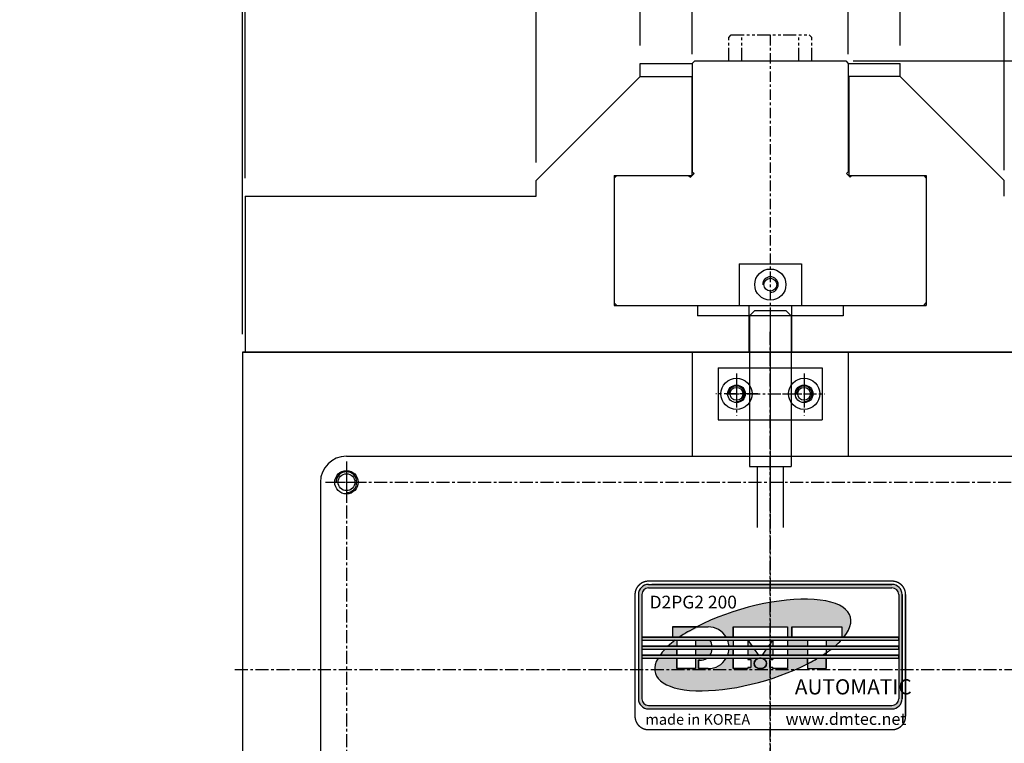
# Model space of a CAD drawing. Extents: x 0 to 1680, y 0 to 1188.
# Drawn here: x 842 to 1031, y 426 to 565 of the extents above; entities that cross this region are included whole.
import ezdxf

# ---------------------------------------------------------------- set-up
doc = ezdxf.new("R2010")
doc.units = 0
doc.header["$LTSCALE"] = 2
doc.header["$MEASUREMENT"] = 0
for name, pattern in [('CENTER', [2, 1.25, -0.25, 0.25, -0.25]), ('CENTER2', [1.75, 1, -0.25, 0.25, -0.25]), ('PHANTOM', [2.5, 1.25, -0.25, 0.25, -0.25, 0.25, -0.25])]:
    doc.linetypes.add(name, pattern=pattern)
doc.layers.get('0').update_dxf_attribs({"linetype": 'CONTINUOUS'})
doc.layers.get('Defpoints').update_dxf_attribs({"linetype": 'CONTINUOUS'})
for name, color, linetype in [('6', 6, 'PHANTOM'), ('cl', 1, 'CENTER'), ('DIM', 4, 'CONTINUOUS'), ('hs_dim', 2, 'CONTINUOUS'), ('rd', 1, 'CONTINUOUS')]:
    doc.layers.add(name, color=color, linetype=linetype)
doc.styles.add('DIM', font='ROMANS.shx')
doc.styles.get("Standard").update_dxf_attribs({"font": 'romans.shx', "bigfont": 'whgtxt.shx'})
doc.dimstyles.get("Standard").update_dxf_attribs({"dimtxt": 2.5, "dimasz": 1, "dimexe": 1, "dimexo": 1, "dimgap": 0.6, "dimtad": 1, "dimdec": 4, "dimdsep": 46, "dimtxsty": 'Standard', "dimcen": 1, "dimclrd": 3, "dimclre": 3, "dimclrt": 2, "dimadec": 0, "dimazin": 2, "dimtfac": 1, "dimtdec": 4, "dimtmove": 0, "dimatfit": 1, "dimfxl": 0, "dimtolj": 1, "dimtzin": 0, "dimarcsym": 0})

# ---------------------------------------------------------------- blocks, each defined once
blk = doc.blocks.new('vbvbcx')
at = {"color": 3, "linetype": 'Continuous'}
for p, q in [((-5.650723411177751, 10.18638518401713), (-4.650723411177751, 11.18638518401713)), ((-5.650723411177751, 10.18638518401531), (-5.650723411163199, -18.81361481598469)), ((2.349276588822249, 10.18638518401531), (-5.650723411177751, 10.18638518401531)), ((-4.650723411177751, 11.18638518401531), (1.349276588822249, 11.18638518401531)), ((1.349276588822249, 11.18638518401531), (2.349276588822249, 10.18638518401531)), ((2.349276588822249, 10.18638518401531), (2.349276588822249, -18.81361481598469)), ((-5.650723411163199, -18.81361481598469), (2.349276588822249, -18.81361481598469)), ((-4.150723411177751, -18.81361481598469), (-4.150723411177751, -30.5281999095605)), ((0.8492765888222493, -18.81361481598469), (0.8492765888222493, -30.5281999095605))]:
    blk.add_line(p, q, dxfattribs=at)
at = {"color": 1, "linetype": 'CENTER'}
blk.add_line((-1.650723411163199, 11.18638518401349), (-1.650723411177751, -30.5281999095605), dxfattribs=at)
blk = doc.blocks.new('R75')
at = {"color": 1, "linetype": 'CENTER'}
blk.add_line((1.339167828060454, 9.902267935285636), (1.339167828060454, -3.005889434309211), dxfattribs=at)
at = {"color": 5, "linetype": 'Continuous'}
for p, q in [((-8.660832171910442, 8.160231958414442), (-8.660832171910442, -1.839768041592833)), ((-8.660832171910442, 8.160231958414442), (11.33916782811866, 8.160231958412623)), ((11.33916782810411, 8.160231958414442), (11.33916782810411, -1.839768041591014)), ((-8.660832171910442, -1.839768041592833), (11.33916782810411, -1.839768041592833))]:
    blk.add_line(p, q, dxfattribs=at)
for centre, radius in [((-5.160832171983202, 3.160231958407167), 3), ((7.83916782810411, 3.160231958407167), 3), ((-5.160832171983202, 3.160231958407167), 1.7), ((7.83916782810411, 3.160231958407167), 1.7)]:
    blk.add_circle(centre, radius, dxfattribs=at)
at = {"layer": 'cl'}
for p, q in [((-5.160832171983202, 7.04963377106651), (-5.160832171983202, -1.019002135688424)), ((7.83916782810411, 7.04963377106651), (7.83916782810411, -1.019002135688424)), ((-1.026423379866173, 3.160231958407167), (-9.100807439681375, 3.160231958407167)), ((3.704759035987081, 3.160231958407167), (11.77914309580228, 3.160231958407167))]:
    blk.add_line(p, q, dxfattribs=at)
blk = doc.blocks.new('4767')
for p, q in [((-69.16705375815218, 5), (69.83294624185498, 5)), ((74.83294624186954, -72.00000000000182), (74.83294624185498, 0)), ((-74.16705375815218, -1.818989403545856e-12), (-74.16705375812307, -72.00000000000546)), ((-69.16705375812307, -77.00000000000546), (69.83294624186954, -77.00000000000364))]:
    blk.add_line(p, q)
at = {"color": 1, "linetype": 'CENTER'}
for p, q in [((-69.16705375815218, 3.557570147375372), (-69.16705375812307, -75.50286328563743)), ((69.83294624185498, 2.292521505278273), (69.83294624186954, -76.16423501838653)), ((-71.838272600231, 0), (72.36666789759317, 0)), ((-71.97010241492535, -72.00000000000546), (71.74327975848416, -72.00000000000364))]:
    blk.add_line(p, q, dxfattribs=at)
for centre in [(-69.16705375815218, 0), (69.83294624185498, 0), (-69.16705375812307, -72.00000000000546), (69.83294624186954, -72.00000000000364)]:
    blk.add_circle(centre, 2.25)
for centre, start, end in [((-69.16705375815218, 0), 90, 180), ((69.83294624185498, 0), 0, 90), ((-69.16705375812307, -72.00000000000546), 180, 270), ((69.83294624186954, -72.00000000000364), 270, 0)]:
    blk.add_arc(centre, 5, start, end)
blk = doc.blocks.new('*D20')
at = {"color": 3, "lineweight": -2}
for p, q in [((885.1069326616853, 534.3098300751574), (885.1069326616853, 681.8202855524223)), ((1101.106532319376, 534.3098300750519), (1101.106532319376, 681.8202855524223)), ((893.8569326616853, 679.0202855524224), (1092.356532319376, 679.0202855524224))]:
    blk.add_line(p, q, dxfattribs=at)
at = {"color": 3}
for points in [[(893.8569326616853, 680.4786188857557), (893.8569326616853, 677.561952219089), (885.1069326616853, 679.0202855524224)], [(1092.356532319376, 680.4786188857557), (1092.356532319376, 677.561952219089), (1101.106532319376, 679.0202855524224)]]:
    blk.add_solid(points, dxfattribs=at)
at = {"layer": 'Defpoints', "color": 0}
for p in [(1101.106532319376, 679.0202855524224), (885.1069326616853, 530.8098300751574), (1101.106532319376, 530.8098300750519)]:
    blk.add_point(p, dxfattribs=at)
at = {"color": 2, "insert": (993.1067324905307, 686.8952855524224), "char_height": 8.75, "attachment_point": 5, "style": 'DIM'}
blk.add_mtext('\\A1;216', dxfattribs=at)
blk = doc.blocks.new('*D22')
at = {"color": 3, "lineweight": -2}
for p, q in [((941.1065323193907, 537.3098300751537), (941.1065323193907, 656.6135935033317)), ((1031.106532319391, 535.8098300751556), (1031.106532319391, 656.6135935033317)), ((949.8565323193907, 653.8135935033317), (1022.356532319391, 653.8135935033317))]:
    blk.add_line(p, q, dxfattribs=at)
at = {"color": 3}
for points in [[(949.8565323193907, 655.2719268366651), (949.8565323193907, 652.3552601699984), (941.1065323193907, 653.8135935033317)], [(1022.356532319391, 655.2719268366651), (1022.356532319391, 652.3552601699984), (1031.106532319391, 653.8135935033317)]]:
    blk.add_solid(points, dxfattribs=at)
at = {"layer": 'Defpoints', "color": 0}
for p in [(1031.106532319391, 653.8135935033317), (941.1065323193907, 533.8098300751537), (1031.106532319391, 532.3098300751556)]:
    blk.add_point(p, dxfattribs=at)
at = {"color": 2, "insert": (986.1065323193907, 661.6885935033317), "char_height": 8.75, "attachment_point": 5, "style": 'DIM'}
blk.add_mtext('\\A1;90', dxfattribs=at)
blk = doc.blocks.new('*D23')
at = {"color": 3, "lineweight": -2}
for p, q in [((971.1065323193179, 558.1277300124514), (971.1065323193179, 600.0173765675411)), ((1001.106532319289, 558.1277300124714), (1001.106532319289, 600.0173765675411)), ((979.8565323193179, 597.2173765675411), (992.3565323192888, 597.2173765675411))]:
    blk.add_line(p, q, dxfattribs=at)
at = {"color": 3}
for points in [[(979.8565323193179, 598.6757099008745), (979.8565323193179, 595.7590432342078), (971.1065323193179, 597.2173765675411)], [(992.3565323192888, 598.6757099008745), (992.3565323192888, 595.7590432342078), (1001.106532319289, 597.2173765675411)]]:
    blk.add_solid(points, dxfattribs=at)
at = {"layer": 'Defpoints', "color": 0}
for p in [(1001.106532319289, 597.2173765675411), (971.1065323193179, 554.6277300124514), (1001.106532319289, 554.6277300124714)]:
    blk.add_point(p, dxfattribs=at)
at = {"color": 2, "insert": (986.1065323193034, 605.0923765675411), "char_height": 8.75, "attachment_point": 5, "style": 'DIM'}
blk.add_mtext('\\A1;30', dxfattribs=at)
blk = doc.blocks.new('*D24')
at = {"color": 3, "lineweight": -2}
for p, q in [((961.1065323193761, 559.8098300751537), (961.1065323193761, 629.980072327364)), ((1011.106532319405, 559.8098300751537), (1011.106532319405, 629.980072327364)), ((969.8565323193761, 627.1800723273641), (1002.356532319405, 627.1800723273641))]:
    blk.add_line(p, q, dxfattribs=at)
at = {"color": 3}
for points in [[(969.8565323193761, 628.6384056606975), (969.8565323193761, 625.7217389940307), (961.1065323193761, 627.1800723273641)], [(1002.356532319405, 628.6384056606975), (1002.356532319405, 625.7217389940307), (1011.106532319405, 627.1800723273641)]]:
    blk.add_solid(points, dxfattribs=at)
at = {"layer": 'Defpoints', "color": 0}
for p in [(1011.106532319405, 627.1800723273641), (961.1065323193761, 556.3098300751537), (1011.106532319405, 556.3098300751537)]:
    blk.add_point(p, dxfattribs=at)
at = {"color": 2, "insert": (986.1065323193907, 635.0550723273641), "char_height": 8.75, "attachment_point": 5, "style": 'DIM'}
blk.add_mtext('\\A1;50', dxfattribs=at)
blk = doc.blocks.new('*D26')
at = {"color": 3, "lineweight": -2}
for p, q in [((1002.065817044742, 556.8098300751574), (1193.906532319362, 556.8098300751574)), ((1191.106532319362, 548.0598300751574), (1191.106532319362, 331.5598300751537)), ((1000.056317431474, 322.8098300751537), (1193.906532319362, 322.8098300751537))]:
    blk.add_line(p, q, dxfattribs=at)
at = {"color": 3}
for points in [[(1189.648198986029, 548.0598300751574), (1192.564865652695, 548.0598300751574), (1191.106532319362, 556.8098300751574)], [(1189.648198986028, 331.5598300751537), (1192.564865652695, 331.5598300751537), (1191.106532319362, 322.8098300751537)]]:
    blk.add_solid(points, dxfattribs=at)
at = {"layer": 'Defpoints', "color": 0}
for p in [(998.5658170447423, 556.8098300751574), (996.5563174314739, 322.8098300751537), (1191.106532319362, 322.8098300751537)]:
    blk.add_point(p, dxfattribs=at)
at = {"color": 2, "insert": (1183.231532319362, 439.8098300751557), "char_height": 8.75, "attachment_point": 5, "rotation": 90, "style": 'DIM'}
blk.add_mtext('\\A1;234', dxfattribs=at)
blk = doc.blocks.new('*D38')
at = {"layer": 'Defpoints', "color": 0}
for p in [(884.6069326616707, 679.0202855524224), (885.1069326616853, 530.8098300751556), (884.6069326616707, 500.8098300751574)]:
    blk.add_point(p, dxfattribs=at)
at = {"layer": 'DIM', "color": 3, "lineweight": -2}
for p, q in [((884.6069326616707, 504.3098300751574), (884.6069326616707, 681.8202855524223)), ((885.1069326616853, 534.3098300751556), (885.1069326616853, 681.8202855524223)), ((875.8569326616707, 679.0202855524224), (841.7735993283374, 679.0202855524224)), ((885.1069326616853, 679.0202855524224), (884.6069326616707, 679.0202855524224)), ((893.8569326616853, 679.0202855524224), (902.6069326616853, 679.0202855524224))]:
    blk.add_line(p, q, dxfattribs=at)
at = {"layer": 'DIM', "color": 3}
for points in [[(875.8569326616707, 680.4786188857557), (875.8569326616707, 677.561952219089), (884.6069326616707, 679.0202855524224)], [(893.8569326616853, 680.4786188857557), (893.8569326616853, 677.561952219089), (885.1069326616853, 679.0202855524224)]]:
    blk.add_solid(points, dxfattribs=at)
at = {"layer": 'DIM', "color": 2, "insert": (854.4402659950041, 686.8952855524224), "char_height": 8.75, "attachment_point": 5, "style": 'DIM'}
blk.add_mtext('\\A1;0.5', dxfattribs=at)
blk = doc.blocks.new('A$C36985AD3')
h = blk.add_hatch(color=5)
h.paths.add_polyline_path([(46.80017978591377, 1.950000000000216, -0.4142135623730952), (48.75017978591404, 0), (48.75017978591404, -20.03336719931531, -0.4142135623853225), (46.80017978591377, -21.98336719939692), (0, -21.98336719939692, -0.4142135623510144), (-1.949999999853162, -20.03336719939671), (-1.949999999853162, -0.6499999999189754), (-1.949999999853162, 2.273736754432321e-13, -0.4142131789668863), (-2.552462774474407e-06, 1.949999999998568), (0, 1.950000000000216)])
h.paths.add_polyline_path([(48.10017978591395, -20.03336719931531, -0.4142135623914381), (46.80017978591377, -21.33336719939683), (0, -21.33336719939649, -0.4142125191875773), (-1.299999999991769, -20.03337182955363), (-1.300000000000182, -20.03336719931531), (-1.299999999853071, 9.549694368615746e-12, -0.4142135623891999), (1.468833943363279e-10, 1.300000000081184), (46.8001797857537, 1.300000000081582, -0.4142135624091892), (48.10017978591395, 8.145661922753789e-11)], flags=16)
h = blk.add_hatch(color=5)
edge = h.paths.add_edge_path()
edge.add_ellipse((20.04198618370083, -9.694242447337388), major_axis=(-18.76713465111395, -5.416855077185643), ratio=0.3703703703703892, start_angle=151.7167549872041, end_angle=298.7658134471012)
edge.add_line((9.25200419635371, -6.207978395866064), (11.44687969788652, -6.207978395865609))
edge.add_arc((11.4468796978872, -10.22716461886534), 4.019186222999807, 29.99999999996038, 90.00000000001211, ccw=False)
edge.add_line((14.92759706954712, -8.217571507367836), (16.26990316548836, -8.21757150736778))
edge.add_line((16.26990316548813, -8.217571507367836), (16.26990316548813, -6.207978395865609))
edge.add_line((16.26990316548813, -6.207978395865666), (26.71978734529216, -6.207978395867201))
edge.add_line((26.71978734529239, -6.207978395867144), (26.71978734529239, -8.217571507367609))
edge.add_line((26.71978734529239, -8.217571507367552), (27.52362458989319, -8.217571507367495))
edge.add_line((27.52362458989296, -8.217571507367552), (27.52362458989296, -6.207978395867201))
edge.add_line((27.52362458989296, -6.207978395867144), (37.16967152508823, -6.20797839586902))
edge.add_line((37.16967152508846, -6.207978395868963), (37.16967152508846, -8.21757150736721))
edge.add_line((37.16967152508846, -8.217571507367154), (37.51924372350186, -8.217571507367154))
h = blk.add_hatch(color=5)
edge = h.paths.add_edge_path()
edge.add_line((5.41810036339416, -8.780257578585804), (5.124762961375836, -8.780257578585804))
edge.add_ellipse((20.04198618370083, -9.694242447337388), major_axis=(-18.76713465111395, -5.416855077185643), ratio=0.3703703703703892, start_angle=316.1168992928113, end_angle=323.7061276905276)
edge.add_line((3.728284298527342, -9.945821583256645), (5.418100363394387, -9.945821583256304))
edge.add_line((5.41810036339416, -9.945821583256247), (5.41810036339416, -8.780257578585804))
edge = h.paths.add_edge_path()
edge.add_line((5.41810036339416, -10.50850765447672), (3.154787213953114, -10.50850765447694))
edge.add_ellipse((20.04198618370083, -9.694242447337388), major_axis=(-18.76713465111395, -5.416855077185643), ratio=0.3703703703703892, start_angle=327.3719577861497, end_angle=335.0535224365697)
edge.add_line((2.179608460627378, -11.67407165914585), (5.418100363393933, -11.67407165914608))
edge.add_line((5.41810036339416, -11.67407165914597), (5.418100363394842, -10.50850765447672))
h.paths.add_polyline_path([(11.76841459573075, -8.780257578586031), (9.035367964090483, -8.780257578585804), (9.035367964090483, -9.945821583256645), (12.23424903680097, -9.945821583256645, 0.1324077810441381)])
h.paths.add_polyline_path([(12.23424903680097, -10.50850765447672), (9.035367964090483, -10.50850765447672), (9.035367964090483, -11.67407165914574), (11.76841459573188, -11.67407165914574, 0.1324077810438687)])
h.paths.add_polyline_path([(16.26990316548813, -8.780257578586031), (15.19658874153083, -8.780257578586031, -0.07469108149750449), (15.4562068224202, -9.945821583256645), (16.26990316548813, -9.945821583256816)])
h.paths.add_polyline_path([(16.26990316548813, -10.50850765447672), (15.4562068224202, -10.50850765447672, -0.07469108149739591), (15.19658874153174, -11.67407165914585), (16.26990316548813, -11.67407165914585)])
h.paths.add_polyline_path([(19.08333352158934, -8.780257578585633), (19.08333352159025, -9.945821583256645), (19.89651771089393, -9.945821583256816)])
h.paths.add_polyline_path([(20.28908938848781, -10.5085076544766), (19.08333352159025, -10.5085076544766), (19.08333352159025, -11.67407165914574), (21.1022735777965, -11.67407165914545)])
h.paths.add_polyline_path([(23.90635698919027, -8.780257578586202), (23.09317279988772, -9.945821583256645), (23.90635698919027, -9.945821583256645)])
h.paths.add_polyline_path([(23.90635698919027, -10.5085076544766), (22.70060112229203, -10.50850765447672), (21.88741693298948, -11.67407165914585), (23.90635698919027, -11.67407165914585)])
h = blk.add_hatch(color=5)
edge = h.paths.add_edge_path()
edge.add_line((4.614263118794042, -6.207978395866974), (4.614263118794042, -8.217571507368064))
edge.add_line((4.614263118794042, -8.21757150736812), (5.900590665327172, -8.21757150736812))
edge.add_ellipse((20.04198618370083, -9.694242447337388), major_axis=(-18.76713465111395, -5.416855077185643), ratio=0.3703703703703892, start_angle=298.76581344710115, end_angle=312.4236059325197, ccw=False)
edge.add_line((9.25200419635371, -6.207978395866462), (4.614263118793588, -6.20797839586703))
edge = h.paths.add_edge_path()
edge.add_ellipse((20.04198618370083, -9.694242447337388), major_axis=(-18.76713465111395, -5.416855077185643), ratio=0.3703703703703892, start_angle=117.68524372935741, end_angle=125.24225438464359, ccw=False)
edge.add_line((30.53801425714255, -13.33251336813964), (30.53801425714255, -14.2463508418665))
edge.add_line((30.53801425714255, -14.24635084186639), (34.15528185783865, -14.24635084186616))
edge.add_line((34.15528185783887, -14.24635084186627), (34.15528185783887, -12.24537535678166))
edge.add_line((34.15528185783887, -12.24537535678166), (32.50981331902221, -12.24537535678166))
h = blk.add_hatch(color=5)
h.paths.add_polyline_path([(48.10017978591395, -8.780257578586884), (48.10017978591395, -8.217571507366756), (-1.299999999853071, -8.217571507369485), (-1.299999999853071, -8.780257578587907)])
h.paths.add_polyline_path([(-1.299999999853071, -9.945821583257612), (-1.299999999853299, -10.5085076544778), (48.10017978591395, -10.50850765447672), (48.10017978591395, -9.945821583256645)])
edge = h.paths.add_edge_path()
edge.add_line((-1.299999999853071, -11.67407165914682), (-1.299999999853071, -12.24537535678189))
edge.add_line((-1.299999999853071, -12.24537535678189), (21.33726711831901, -12.24537535678172))
edge.add_ellipse((21.49484525540947, -13.2415542861005), major_axis=(-1.205755866899933, 0), ratio=0.8333333333333333, start_angle=262.49063393164386, end_angle=277.50936606835614, ccw=False)
edge.add_line((21.65242339250017, -12.24537535678172), (48.10017978591395, -12.24537535678149))
edge.add_line((48.10017978591395, -12.24537535678149), (48.10017978591395, -11.67407165914557))
edge.add_line((48.10017978591395, -11.67407165914557), (-1.299999999853299, -11.67407165914676))
h = blk.add_hatch(color=5)
edge = h.paths.add_edge_path()
edge.add_ellipse((20.04198618370083, -9.694242447337388), major_axis=(-18.76713465111395, -5.416855077185643), ratio=0.3703703703703892, start_angle=338.8981065350803, end_angle=477.6852437293574)
edge.add_line((30.53801425714255, -13.33251336813862), (30.53801425714255, -12.2453753567811))
edge.add_line((30.53801425714255, -12.24537535678121), (26.71978734529193, -12.24537535678098))
edge.add_line((26.71978734529239, -12.24537535678104), (26.71978734529284, -14.24635084186639))
edge.add_line((26.71978734529239, -14.24635084186639), (23.9063569891905, -14.24635084186639))
edge.add_line((23.90635698919027, -14.24635084186639), (23.90635698919027, -14.00519966848503))
edge.add_line((23.90635698919027, -14.00519966848503), (23.34367091797367, -14.00519966848469))
edge.add_line((23.34367091797367, -14.00519966848475), (23.34367091797321, -12.47790890374682))
edge.add_line((23.34367091797367, -12.47790890374671), (23.90635698919073, -12.47790890374688))
edge.add_line((23.90635698919027, -12.47790890374699), (23.90635698919027, -12.24537535678132))
edge.add_line((23.90635698919027, -12.24537535678121), (21.65242339249312, -12.24537535678098))
edge.add_ellipse((21.49484525540947, -13.2415542861005), major_axis=(-1.205755866899933, 0), ratio=0.8333333333333333, start_angle=277.50936606835614, end_angle=622.490633931644, ccw=False)
edge.add_line((21.33726711832605, -12.24537535678149), (19.08333352159025, -12.24537535678166))
edge.add_line((19.08333352159025, -12.24537535678166), (19.08333352159025, -12.47790890374705))
edge.add_line((19.08333352159025, -12.47790890374699), (19.64601959281481, -12.47790890374699))
edge.add_line((19.64601959281435, -12.47790890374699), (19.64601959281435, -14.00519966848481))
edge.add_line((19.64601959281435, -14.00519966848475), (19.08333352158957, -14.00519966848475))
edge.add_line((19.08333352158934, -14.00519966848475), (19.08333352158979, -14.24635084186662))
edge.add_line((19.08333352159025, -14.24635084186662), (16.26990316548859, -14.24635084186639))
edge.add_line((16.26990316548813, -14.24635084186639), (16.26990316548859, -12.24537535678104))
edge.add_line((16.26990316548927, -12.24537535678104), (14.92260743644374, -12.24537535678104))
edge.add_arc((11.44687969789356, -10.22716461886654), 4.019186222999822, 270.00000000000483, 329.8580443423115, ccw=False)
edge.add_line((11.4468796978947, -14.24635084186639), (9.598054035314362, -14.24635084186639))
edge.add_line((9.598054035314362, -14.24635084186639), (9.598054035314817, -12.63867635266593))
edge.add_line((9.598054035314362, -12.63867635266598), (9.839205208689691, -12.63867635266615))
edge.add_arc((9.839205208691737, -10.22716461886614), 2.411511733799788, 269.9999999999433, 303.185080201443)
edge.add_line((11.15913485061265, -12.24537535678104), (9.035367964090028, -12.24537535678104))
edge.add_line((9.035367964089346, -12.24537535678104), (9.035367964090028, -14.24635084186616))
edge.add_line((9.035367964090483, -14.24635084186627), (5.41810036339416, -14.24635084186684))
edge.add_line((5.41810036339416, -14.24635084186673), (5.41810036339416, -12.24537535678087))
edge.add_line((5.41810036339416, -12.24537535678098), (1.811042057398026, -12.24537535678076))
h = blk.add_hatch(color=5)
h.paths.add_polyline_path([(30.53801425714255, -8.780257578586202), (26.71978734529239, -8.780257578585804), (26.71978734529239, -9.945821583256645), (30.53801425714255, -9.945821583256816)])
h.paths.add_polyline_path([(30.53801425714255, -10.5085076544766), (26.71978734529239, -10.50850765447643), (26.71978734529239, -11.67407165914585), (30.53801425714255, -11.67407165914574)])
edge = h.paths.add_edge_path()
edge.add_ellipse((20.04198618370083, -9.694242447337388), major_axis=(-18.76713465111395, -5.416855077185643), ratio=0.3703703703703892, start_angle=140.4342332291916, end_angle=148.0234616269153)
edge.add_line((37.02393982720423, -8.780257578586316), (34.15528185783933, -8.780257578586088))
edge.add_line((34.15528185783887, -8.780257578586202), (34.15528185783842, -9.945821583256645))
edge.add_line((34.15528185783887, -9.945821583256645), (35.78736017524443, -9.945821583256816))
edge = h.paths.add_edge_path()
edge.add_line((35.08972565956628, -10.50850765447672), (34.15528185783865, -10.50850765447649))
edge.add_line((34.15528185783887, -10.5085076544766), (34.15528185783819, -11.1904145423872))
edge.add_ellipse((20.04198618370083, -9.694242447337388), major_axis=(-18.76713465111395, -5.416855077185643), ratio=0.3703703703703892, start_angle=132.2949695196184, end_angle=136.7684031335665)
h = blk.add_hatch(color=5)
edge = h.paths.add_edge_path()
edge.add_ellipse((20.04198618370083, -9.694242447337388), major_axis=(-18.76713465111395, -5.416855077185643), ratio=0.3703703703703892, start_angle=129.086838483147, end_angle=132.2949695196184, ccw=False)
edge.add_line((33.43184609808691, -11.67407165914585), (34.15528185783887, -11.67407165914608))
edge.add_line((34.15528185783887, -11.67407165914597), (34.15528185783842, -11.19041454238646))
at = {"color": 5}
for p, q in [((0, 1.950000000081275), (46.8001797857537, 1.950000000081616)), ((46.8001797857537, 1.950000000081673), (0.6500000001469743, 1.950000000081275)), ((-1.949999999853162, 0), (-1.949999999853162, -20.03336719931531)), ((-1.299999999853071, 0), (-1.299999999853071, -20.03336719931531)), ((0, 1.300000000081184), (46.8001797857537, 1.300000000081582)), ((48.10017978591395, 0), (48.10017978591395, -20.03336719931531)), ((48.75017978591404, -20.03336719931531), (48.75017978591404, 0)), ((48.75017978591404, 0), (48.75017978591404, -20.03336719931531)), ((-1.949999999853162, -0.6499999999189754), (-1.949999999853162, -20.03336719931531)), ((4.614263118794042, -6.207978395866974), (4.614263118794042, -8.21757150736704)), ((9.25200419632938, -6.207978395865553), (4.614263118794042, -6.207978395866974)), ((4.614263118794042, -6.207978395866974), (11.44687969789356, -6.207978395865553)), ((9.25200419632938, -6.207978395865553), (11.44687969789356, -6.207978395865553)), ((16.26990316548813, -6.207978395866974), (16.26990316548813, -8.21757150736704)), ((16.26990316548813, -8.21757150736704), (16.26990316548813, -6.207978395865553)), ((16.26990316548813, -6.207978395865553), (26.71978734529239, -6.207978395866974)), ((16.26990316548813, -6.207978395865553), (26.71978734529239, -6.207978395866974)), ((26.71978734529239, -6.207978395866974), (26.71978734529239, -8.21757150736704)), ((26.71978734529239, -6.207978395866974), (26.71978734529239, -8.21757150736704)), ((27.52362458989296, -6.207978395866974), (27.52362458989296, -8.21757150736704)), ((27.52362458989296, -8.21757150736704), (27.52362458989296, -6.207978395866974)), ((27.52362458989296, -6.207978395866974), (37.16967152508846, -6.207978395868849)), ((27.52362458989296, -6.207978395866974), (37.16967152508846, -6.207978395868849)), ((37.16967152508846, -6.207978395866974), (37.16967152508846, -8.21757150736704)), ((37.16967152508846, -6.207978395868849), (37.16967152508846, -8.21757150736704)), ((-1.299999999853071, -8.217571507369485), (-1.299999999853071, -8.780257578587793)), ((48.10017978591395, -8.217571507366756), (-1.299999999853071, -8.217571507369485)), ((-1.299999999853071, -8.217571507368405), (4.614263118794042, -8.217571507367325)), ((-1.299999999853071, -8.217571507369485), (48.10017978591395, -8.217571507366756)), ((-1.299999999853071, -8.780257578587793), (5.124762961374927, -8.780257578586713)), ((-1.299999999853071, -8.780257578587793), (5.124762961374927, -8.780257578586713)), ((-1.299999999853071, -8.780257578587907), (48.10017978591395, -8.780257578586884)), ((5.41810036339416, -8.780257578586713), (9.035367964090483, -8.780257578586713)), ((5.41810036339416, -8.78025757858643), (5.41810036339416, -9.945821583256532)), ((5.9005906653274, -8.217571507367154), (14.92759706955235, -8.217571507367154)), ((9.035367964090483, -8.78025757858643), (9.035367964090483, -9.945821583256532)), ((11.76841459573075, -8.780257578586713), (15.19658874153174, -8.780257578586713)), ((16.26990316548813, -8.217571507367325), (26.71978734529239, -8.217571507367325)), ((16.26990316548813, -8.78025757858643), (16.26990316548813, -9.945821583256532)), ((16.26990316548813, -8.780257578586713), (26.71978734529239, -8.780257578586713)), ((19.08333352159025, -8.78025757858643), (19.08333352159025, -9.945821583256532)), ((19.08333352159025, -8.78025757858643), (19.89651771089393, -9.945821583256532)), ((23.09317279988682, -9.945821583256532), (23.90635698919027, -8.78025757858643)), ((23.90635698919027, -8.78025757858643), (23.90635698919027, -9.945821583256532)), ((26.71978734529239, -8.78025757858643), (26.71978734529239, -9.945821583256532)), ((27.52362458989296, -8.217571507367325), (37.16967152508846, -8.217571507367154)), ((30.53801425714255, -8.780257578586713), (34.15528185783887, -8.780257578586998)), ((30.53801425714255, -8.78025757858643), (30.53801425714255, -9.945821583256532)), ((34.15528185783887, -8.78025757858643), (34.15528185783887, -9.945821583256532)), ((48.10017978591395, -8.780257578586543), (48.10017978591395, -8.217571507366756)), ((-1.299999999853071, -9.945821583257612), (-1.299999999853071, -10.50850765447603)), ((48.10017978591395, -9.945821583256645), (-1.299999999853071, -9.945821583257612)), ((-1.299999999853071, -9.945821583257612), (3.728284298527342, -9.945821583256532)), ((-1.299999999853071, -9.945821583257612), (48.10017978591395, -9.945821583256645)), ((-1.299999999853071, -10.50850765447603), (3.154787213954478, -10.50850765447512)), ((-1.299999999853071, -10.50850765447603), (3.154787213954478, -10.50850765447512)), ((-1.299999999853071, -10.5085076544778), (48.10017978591395, -10.50850765447672)), ((3.154787213954478, -10.50850765447512), (48.10017978591395, -10.50850765447672)), ((5.41810036339416, -9.945821583256361), (9.035367964090483, -9.945821583256532)), ((5.41810036339416, -10.50850765447512), (9.035367964090483, -10.50850765447512)), ((5.41810036339416, -10.50850765447524), (5.41810036339416, -11.67407165914574)), ((5.41810036339416, -11.67407165914574), (5.41810036339416, -10.50850765447524)), ((9.035367964090483, -10.50850765447524), (9.035367964090483, -11.67407165914574)), ((9.035367964090483, -10.50850765447524), (9.035367964090483, -11.67407165914574)), ((12.23424903680097, -9.945821583256361), (15.4562068224202, -9.945821583256532)), ((12.23424903680097, -10.50850765447512), (15.45620682242134, -10.50850765447495)), ((16.26990316548813, -9.945821583256645), (19.08333352158934, -9.945821583256645)), ((16.26990316548813, -10.50850765447524), (16.26990316548813, -11.67407165914574)), ((16.26990316548813, -11.67407165914574), (16.26990316548813, -10.50850765447524)), ((16.26990316548813, -10.50850765447495), (19.08333352159025, -10.50850765447512)), ((19.08333352159025, -10.50850765447524), (19.08333352159025, -11.6740716591479)), ((19.89651771089302, -9.945821583256645), (23.09317279988682, -9.945821583256645)), ((20.28908938848667, -10.50850765447512), (22.70060112229294, -10.50850765447495)), ((20.28908938848781, -10.50850765447757), (21.10227357779877, -11.6740716591479)), ((21.88741693298834, -11.6740716591479), (22.70060112229203, -10.50850765447524)), ((23.90635698919027, -9.945821583256645), (26.71978734529239, -9.945821583256645)), ((23.90635698919027, -10.50850765447524), (26.71978734529239, -10.50850765447524)), ((23.90635698919027, -10.50850765447524), (23.90635698919027, -11.6740716591479)), ((26.71978734529239, -10.50850765447524), (26.71978734529239, -11.67407165914574)), ((30.53801425714255, -9.945821583256645), (34.15528185783887, -9.945821583256645)), ((30.53801425714255, -10.50850765447524), (34.15528185783887, -10.50850765447541)), ((30.53801425714255, -10.50850765447524), (30.53801425714255, -11.67407165914574)), ((34.15528185783887, -10.50850765447524), (34.15528185783887, -11.67407165914574)), ((48.10017978591395, -10.50850765447672), (48.10017978591395, -9.945821583256645)), ((-1.299999999853071, -11.67407165914682), (-1.299999999853071, -12.24537535678229)), ((48.10017978591395, -11.67407165914557), (-1.299999999853071, -11.67407165914682)), ((-1.299999999853071, -11.67407165914705), (2.179608460627378, -11.67407165914574)), ((-1.299999999853071, -11.67407165914682), (48.10017978591395, -11.67407165914557)), ((-1.299999999853071, -12.24537535678229), (1.811042057397117, -12.24537535678132)), ((-1.299999999853071, -12.24537535678229), (1.811042057397117, -12.24537535678132)), ((-1.299999999853071, -12.24537535678189), (48.10017978591395, -12.24537535678149)), ((1.811042057397117, -12.24537535678132), (21.33726711832151, -12.24537535678144)), ((5.41810036339416, -11.67407165914597), (9.035367964090483, -11.67407165914574)), ((5.41810036339416, -12.23675773036507), (5.41810036339416, -14.24635084186639)), ((5.41810036339416, -12.24537535678121), (9.035367964090483, -12.24537535678132)), ((5.41810036339416, -14.24635084186639), (5.41810036339416, -12.24537535678132)), ((9.035367964090483, -12.23675773036655), (9.035367964090483, -14.24635084186639)), ((9.035367964090483, -12.24537535678132), (9.035367964090483, -14.24635084186639)), ((9.598054035314362, -12.63867635266598), (9.598054035314362, -14.24635084186639)), ((9.598054035314362, -14.24635084186639), (9.598054035314362, -12.63867635266598)), ((9.839205208690828, -12.63867635266598), (9.598054035314362, -12.63867635266598)), ((9.598054035314362, -12.63867635266598), (9.839205208690828, -12.63867635266598)), ((11.15913485061174, -12.24537535678132), (14.92260743644283, -12.24537535678121)), ((11.76841459573188, -11.67407165914597), (15.19658874153174, -11.67407165914574)), ((16.26990316548813, -11.67407165914597), (19.08333352159025, -11.67407165914597)), ((16.26990316548813, -14.24635084186639), (16.26990316548813, -12.24537535678132)), ((16.26990316548813, -12.24537535678121), (16.26990316548813, -14.24635084186639)), ((16.26990316548813, -12.24537535678132), (19.08333352159025, -12.24537535678132)), ((19.08333352159025, -12.24537535678132), (19.08333352159025, -12.47790890374688)), ((19.08333352159025, -12.24537535678132), (19.08333352159025, -12.47790890374688)), ((19.08333352159025, -12.47790890374688), (19.64601959281435, -12.47790890374688)), ((19.08333352159025, -12.47790890374688), (19.64601959281435, -12.47790890374688)), ((19.64601959281435, -12.47790890374688), (19.64601959281435, -14.00519966848475)), ((19.64601959281435, -12.47790890374688), (19.64601959281435, -14.00519966848475)), ((21.1022735777965, -11.67407165914597), (21.88741693298948, -11.67407165914597)), ((21.6524233924938, -12.24537535678115), (48.10017978591395, -12.24537535678149)), ((23.34367091797367, -12.47790890374688), (23.34367091797367, -14.00519966848475)), ((23.34367091797367, -14.00519966848475), (23.34367091797367, -12.47790890374688)), ((23.90635698919027, -12.47790890374688), (23.34367091797367, -12.47790890374688)), ((23.34367091797367, -12.47790890374688), (23.90635698919027, -12.47790890374688)), ((23.90635698919027, -11.67407165914597), (26.71978734529239, -11.67407165914597)), ((23.90635698919027, -12.24537535678121), (26.71978734529239, -12.24537535678098)), ((23.90635698919027, -12.47790890374688), (23.90635698919027, -12.24537535678132)), ((23.90635698919027, -12.24537535678098), (23.90635698919027, -12.47790890374688)), ((26.71978734529239, -12.24537535678132), (26.71978734529239, -14.24635084186639)), ((26.71978734529239, -12.24537535678098), (26.71978734529239, -14.24635084186639)), ((30.53801425714255, -11.67407165914597), (33.43184609808691, -11.67407165914574)), ((30.53801425714255, -13.33251336812646), (30.53801425714255, -12.24537535678132)), ((30.53801425714255, -12.24537535678098), (30.53801425714255, -14.24635084186639)), ((30.53801425714255, -12.24537535678098), (32.50981331902176, -12.24537535678121)), ((34.15528185783887, -12.23675773036655), (34.15528185783887, -14.24635084186639)), ((34.15528185783887, -14.24635084186639), (34.15528185783887, -12.24537535678132)), ((48.10017978591395, -12.24537535678149), (48.10017978591395, -11.67407165914557)), ((5.41810036339416, -14.24635084186639), (9.035367964090483, -14.24635084186639)), ((9.035367964090483, -14.24635084186639), (5.41810036339416, -14.24635084186639)), ((9.598054035314362, -14.24635084186639), (11.44687969789356, -14.24635084186639)), ((11.44687969789356, -14.24635084186639), (9.598054035314362, -14.24635084186639)), ((16.26990316548813, -14.24635084186639), (19.08333352159025, -14.24635084186639)), ((19.08333352159025, -14.24635084186639), (16.26990316548813, -14.24635084186639)), ((19.08333352159025, -14.00519966848475), (19.08333352159025, -14.24635084186639)), ((19.08333352159025, -14.00519966848475), (19.08333352159025, -14.24635084186639)), ((19.08333352159025, -14.00519966848475), (19.64601959281435, -14.00519966848475)), ((19.64601959281435, -14.00519966848475), (19.08333352159025, -14.00519966848475)), ((23.90635698919027, -14.00519966848475), (23.34367091797367, -14.00519966848475)), ((23.90635698919027, -14.00519966848475), (23.34367091797367, -14.00519966848475)), ((23.90635698919027, -14.00519966848475), (23.90635698919027, -14.24635084186639)), ((23.90635698919027, -14.24635084186639), (23.90635698919027, -14.00519966848475)), ((26.71978734529239, -14.24635084186639), (23.90635698919027, -14.24635084186639)), ((26.71978734529239, -14.24635084186639), (23.90635698919027, -14.24635084186639)), ((30.53801425714255, -13.33251336812646), (30.53801425714255, -14.24635084186639)), ((30.53801425714255, -14.24635084186639), (34.15528185783887, -14.24635084186639)), ((30.53801425714255, -14.24635084186639), (34.15528185783887, -14.24635084186639)), ((0, -21.33336719939649), (46.8001797857537, -21.33336719939683)), ((0, -21.98336719939692), (46.8001797857537, -21.98336719939692)), ((0, -21.98336719939653), (46.8001797857537, -21.98336719939692))]:
    blk.add_line(p, q, dxfattribs=at)
at = {"color": 5, "const_width": 0.260000000000025}
blk.add_lwpolyline([(46.8001797857537, -26.00000000000199), (0, -26.00000000000199, -0.414213562373095), (-2.600000000000136, -23.40000000000174), (-2.600000000000364, 0, -0.414213562373095), (0, 2.60000000000025), (46.8001797857537, 2.60000000000025, -0.414213562373095), (49.40017978575406, 0), (49.40017978575406, -23.40000000000174, -0.414213562373095)], format="xyb", close=True, dxfattribs=at)
at = {"color": 5}
for centre, radius, start, end in [((0, 0), 1.950000000000188, 90, 180), ((46.8001797857537, 0), 1.950000000000188, 0, 90), ((0, 0), 1.300000000000125, 90, 180), ((46.8001797857537, 0), 1.300000000000125, 0, 90), ((11.4468796978872, -10.22716461886523), 4.019186222999786, 30.00000000005914, 90), ((9.839205208690828, -10.22716461886682), 2.411511733799867, 6.699765177924624, 36.86989764652145), ((11.44687969789356, -10.22716461886682), 4.019186222999779, 4.01398721850954, 21.10019602406635), ((9.839205208690828, -10.22716461886682), 2.411511733799867, 323.1301023534785, 353.3002348220754), ((9.839205208690828, -10.22716461886682), 2.411511733799869, 323.1301023534785, 353.3002348220754), ((11.44687969789356, -10.22716461886682), 4.019186222999779, 338.8998039759337, 355.9860127814905), ((11.44687969789356, -10.22716461886682), 4.019186222999791, 338.8998039759337, 355.9860127814905), ((9.839205208690828, -10.22716461886682), 2.411511733799867, 270, 303.5573097612536), ((9.839205208690828, -10.22716461886523), 2.411511733799892, 270, 303.1850802004724), ((11.44687969789356, -10.22716461886682), 4.019186222999783, 270, 329.8580443421629), ((0, -20.03336719931531), 1.950000000000188, 180, 270), ((0, -20.03336719931531), 1.300000000000125, 180, 270), ((46.8001797857537, -20.03336719931531), 1.950000000000188, 270, 0), ((46.8001797857537, -20.03336719931531), 1.300000000000125, 270, 0)]:
    blk.add_arc(centre, radius, start, end, dxfattribs=at)
for centre, major_axis, ratio, start_param, end_param in [((20.04198618370083, -9.694242447337388), (-18.76713465111393, -5.416855077185642), 0.3703703703703891, 2.647956904968239, 5.214447137051065), ((20.04198618370083, -9.694242447337388), (-18.76713465111393, -5.416855077185642), 0.3703703703703891, 2.647956904968239, 5.214447137051065), ((20.04198618370083, -9.694242447337388), (-18.76713465111393, -5.416855077185642), 0.3703703703703891, 2.647956904968239, 5.214447137051065), ((20.04198618370083, -9.694242447337388), (-18.76713465111393, -5.416855077185642), 0.3703703703703891, 2.647956904968239, 5.214447137051065), ((20.04198618370083, -9.694242447337388), (-18.76713465111393, -5.416855077185642), 0.3703703703703891, 5.214447137051065, 5.452820584475758), ((20.04198618370083, -9.694242447337388), (-18.76713465111393, -5.416855077185642), 0.3703703703703891, 5.214447137051065, 5.452820584475758), ((20.04198618370083, -9.694242447337388), (-18.76713465111393, -5.416855077185642), 0.3703703703703891, 5.214447137051065, 5.452820584475758), ((20.04198618370083, -9.694242447337388), (-18.76713465111393, -5.416855077185642), 0.3703703703703891, 5.214447137051065, 5.452820584475758), ((20.04198618370083, -9.694242447337388), (-18.76713465111393, -5.416855077185642), 0.3703703703703891, 5.517280713854891, 5.649737737080895), ((20.04198618370083, -9.694242447337388), (-18.76713465111393, -5.416855077185642), 0.3703703703703891, 5.517280713854843, 5.649737737080971), ((20.04198618370083, -9.694242447337388), (-18.76713465111393, -5.416855077185642), 0.3703703703703891, 5.517280713854843, 5.649737737080971), ((20.04198618370083, -9.694242447337388), (-18.76713465111393, -5.416855077185642), 0.3703703703703891, 5.517280713854891, 5.649737737080895), ((20.04198618370083, -9.694242447337388), (-18.76713465111393, -5.416855077185642), 0.3703703703703891, 5.517280713854891, 5.649737737080895), ((20.04198618370083, -9.694242447337388), (-18.76713465111393, -5.416855077185642), 0.3703703703703891, 5.517280713854843, 5.649737737080971), ((20.04198618370083, -9.694242447337388), (-18.76713465111393, -5.416855077185642), 0.3703703703703891, 5.517280713854843, 5.649737737080971), ((20.04198618370083, -9.694242447337388), (-18.76713465111393, -5.416855077185642), 0.3703703703703891, 5.517280713854891, 5.649737737080895), ((20.04198618370083, -9.694242447337388), (-18.76713465111393, -5.416855077185642), 0.3703703703703891, 2.451039752363023, 2.583496775589154), ((20.04198618370083, -9.694242447337388), (-18.76713465111393, -5.416855077185642), 0.3703703703703891, 2.451039752363023, 2.583496775589154), ((20.04198618370083, -9.694242447337388), (-18.76713465111393, -5.416855077185642), 0.3703703703703891, 2.451039752363023, 2.583496775589154), ((20.04198618370083, -9.694242447337388), (-18.76713465111393, -5.416855077185642), 0.3703703703703891, 2.451039752363023, 2.583496775589154), ((20.04198618370083, -9.694242447337388), (-18.76713465111393, -5.416855077185642), 0.3703703703703891, 5.713718542068198, 5.847787136922835), ((20.04198618370083, -9.694242447337388), (-18.76713465111393, -5.416855077185642), 0.3703703703703891, 5.713718542068198, 5.847787136922835), ((20.04198618370083, -9.694242447337388), (-18.76713465111393, -5.416855077185642), 0.3703703703703891, 5.713718542068198, 5.847787136922835), ((20.04198618370083, -9.694242447337388), (-18.76713465111393, -5.416855077185642), 0.3703703703703891, 5.713718542068198, 5.847787136922835), ((20.04198618370083, -9.694242447337388), (-18.76713465111393, -5.416855077185642), 0.3703703703703891, 2.252990352521038, 2.308982801942882), ((20.04198618370083, -9.694242447337388), (-18.76713465111393, -5.416855077185642), 0.3703703703703891, 2.252990352521038, 2.308982801942882), ((20.04198618370083, -9.694242447337388), (-18.76713465111393, -5.416855077185642), 0.3703703703703891, 2.252990352521038, 2.308982801942882), ((20.04198618370083, -9.694242447337388), (-18.76713465111393, -5.416855077185642), 0.3703703703703891, 2.252990352521038, 2.308982801942882), ((20.04198618370083, -9.694242447337388), (-18.76713465111393, -5.416855077185642), 0.3703703703703891, 2.308982801942882, 2.387058947375666), ((20.04198618370083, -9.694242447337388), (-18.76713465111393, -5.416855077185642), 0.3703703703703891, 2.308982801942882, 2.387058947375666), ((20.04198618370083, -9.694242447337388), (-18.76713465111393, -5.416855077185642), 0.3703703703703891, 2.308982801942882, 2.387058947375666), ((20.04198618370083, -9.694242447337388), (-18.76713465111393, -5.416855077185642), 0.3703703703703891, 2.308982801942882, 2.387058947375666), ((20.04198618370083, -9.694242447337388), (-18.76713465111393, -5.416855077185642), 0.3703703703703891, 5.914887787811662, 8.337180291268883), ((20.04198618370083, -9.694242447337388), (-18.76713465111393, -5.416855077185642), 0.3703703703703891, 5.914887787811662, 8.337180291268883), ((20.04198618370083, -9.694242447337388), (-18.76713465111393, -5.416855077185642), 0.3703703703703891, 5.914887787811662, 8.337180291268883), ((20.04198618370083, -9.694242447337388), (-18.76713465111393, -5.416855077185642), 0.3703703703703891, 5.914887787811662, 8.337180291268883), ((21.49484525540947, -13.2415542861005), (-1.205755866899933, 0), 0.8333333333333331, 4.843452143015046, 10.86451112493381), ((21.49484525540947, -13.2415542861005), (-1.205755866899933, 0), 0.8333333333333331, 4.843452143015046, 10.86451112493392), ((21.49484525540947, -13.2415542861005), (-1.205755866899933, 0), 0.8333333333333331, 6.283185307179586, 10.86451112493392), ((21.49484525540947, -13.2415542861005), (-1.205755866899933, 0), 0.8333333333333331, 4.843452143015046, 6.283185307179586), ((21.49484525540947, -13.2415542861005), (-1.205755866899933, 0), 0.8333333333333331, 4.581325817754333, 4.843452143015046), ((21.49484525540947, -13.2415542861005), (-1.205755866899933, 0), 0.8333333333333331, 4.581325817754227, 4.843452143015046), ((21.49484525540947, -13.2415542861005), (-1.205755866899933, 0), 0.8333333333333331, 4.581325817754333, 4.843452143015046), ((20.04198618370083, -9.694242447337388), (-18.76713465111393, -5.416855077185642), 0.3703703703703891, 2.053994984089297, 2.185889701632336), ((20.04198618370083, -9.694242447337388), (-18.76713465111393, -5.416855077185642), 0.3703703703703891, 2.053994984089297, 2.185889701632336), ((20.04198618370083, -9.694242447337388), (-18.76713465111393, -5.416855077185642), 0.3703703703703891, 2.053994984089297, 2.185889701632336), ((20.04198618370083, -9.694242447337388), (-18.76713465111393, -5.416855077185642), 0.3703703703703891, 2.053994984089297, 2.185889701632336)]:
    blk.add_ellipse(centre, major_axis=major_axis, ratio=ratio, start_param=start_param, end_param=end_param, dxfattribs=at)
blk.add_ellipse((21.49484525540947, -13.2415542861005), major_axis=(-1.205755866899933, 0), ratio=0.8333333333333331, dxfattribs=at)
at = {"color": 0, "attachment_point": 1}
for s, insert, char_height, width in [('{\\fHY헤드라인M|b0|i0|c129|p18;D2PG2 200}', (0.1955394946114666, -0.2161152367262389), 2.4563457120461, 58.57965360000563), ('{\\fHY헤드라인M|b0|i0|c129|p18;www.dmtec.net}', (26.33900976511654, -22.78243728399616), 2.274394177820463, 54.24042000000522), ('{\\fHY헤드라인M|b0|i0|c129|p18;made in KOREA}', (-0.6107531343029677, -22.98200406286259), 2.046954760038417, 48.8163780000047)]:
    blk.add_mtext(s, dxfattribs=dict(at, insert=insert, char_height=char_height, width=width))
at = {"color": 5, "insert": (28.123641392727, -16.27440755941313), "char_height": 2.928893537914184, "width": 18.81519300920229, "attachment_point": 1}
blk.add_mtext('{\\fHY헤드라인M|b0|i0|c129|p18;AUTOMATIC}', dxfattribs=at)

msp = doc.modelspace()

# ---------------------------------------------------------------- linework, layer by layer
for p, q in [((971.1065323193179, 556.3098300751628), (971.6065323193179, 556.8098300751628)), ((971.6065323193179, 556.8098300751628), (1000.606532319289, 556.8098300751574)), ((1000.606532319289, 556.8098300751574), (1001.106532319289, 556.3098300751574)), ((961.1065323193761, 553.8098300751537), (961.1065323193761, 556.3098300751537)), ((961.1065323193761, 556.3098300751537), (971.1065323193325, 556.3098300751556)), ((971.1065323193179, 556.3098300751628), (971.1065323193034, 535.5169368564968)), ((1001.106532319289, 556.3098300751574), (1001.106532319303, 535.5169368563313)), ((1001.106532319289, 556.3098300751537), (1011.106532319405, 556.3098300751537)), ((1011.106532319405, 553.8098300751537), (1011.106532319405, 556.3098300751537)), ((941.1065323193907, 533.8098300751537), (961.1065323193761, 553.8098300751537)), ((961.1065323193761, 553.8098300751537), (971.1065323193034, 553.8098300751556)), ((971.0065323193121, 553.8098300751574), (971.0065323192975, 534.8098300751556)), ((1011.106532319405, 553.8098300751537), (1001.106532319478, 553.8098300751556)), ((1001.206532319324, 553.8098300751574), (1001.206532319309, 534.8098300751519)), ((1031.106532319391, 533.8098300751537), (1011.106532319405, 553.8098300751537)), ((956.1065323193616, 534.8098300751537), (971.0065323192975, 534.8098300751556)), ((956.1065323193616, 534.8098300751537), (956.1065323193616, 509.8098300751592)), ((956.1065323193616, 534.3098300751519), (956.6065323193616, 534.8098300751519)), ((956.1065323193616, 534.3098300751519), (956.1065323193616, 510.3098300751574)), ((956.6065323193616, 534.8098300751519), (970.399425538315, 534.8098300751519)), ((1001.206532319309, 534.8098300751556), (1016.106532319332, 534.8098300751574)), ((1001.813639100466, 534.8098300751537), (1015.606532319332, 534.8098300751537)), ((1015.606532319332, 534.8098300751537), (1016.106532319332, 534.3098300751537)), ((1016.106532319332, 534.8098300751537), (1016.106532319332, 509.8098300751574)), ((1016.106532319332, 534.3098300751537), (1016.106532319332, 510.3098300751574)), ((941.1065323193907, 530.8098300751574), (941.1065323193907, 533.8098300751537)), ((1031.106532319391, 530.8098300751574), (1031.106532319391, 533.8098300751537)), ((885.1069326616853, 530.8098300751574), (941.1065323193907, 530.8098300751574)), ((885.1069326616853, 530.8098300751556), (885.1069326616853, 500.8098300751574)), ((956.1065323193616, 510.3098300751574), (956.6065323193616, 509.8098300751574)), ((956.1065323193616, 509.8098300751574), (1000.106532319318, 509.8098300751574)), ((956.6065323193616, 509.8098300751574), (1015.606532319332, 509.8098300751574)), ((972.1065323193034, 509.8098300751592), (972.1065323193325, 507.8098300751574)), ((982.0065323193121, 509.8098300751574), (982.0065323192975, 500.8098300751574)), ((990.2065323194693, 509.8098300751574), (990.2065323194838, 500.8098300751574)), ((1000.106532319318, 509.8098300751592), (1016.106532319332, 509.8098300751574)), ((1000.106532319318, 509.8098300751574), (1000.106532319318, 507.8098300751556)), ((1015.606532319332, 509.8098300751574), (1016.106532319332, 510.3098300751574)), ((982.0065323192975, 507.8098300751574), (972.1065323193179, 507.8098300751574)), ((1000.106532319303, 507.8098300751574), (990.2065323194693, 507.8098300751574)), ((884.6069326616707, 500.8098300751574), (884.6069326616707, 378.8098300751537)), ((884.6069326616707, 500.8098300751574), (1101.106532319362, 500.8098300751574)), ((1101.106532319362, 500.8098300751574), (884.6069326616707, 500.8098300751574)), ((971.1065323193761, 500.8098300751592), (971.1065323194052, 480.8098300751592)), ((982.1065323194198, 500.8098300751592), (982.1065323194198, 480.8098300751592)), ((990.1065323194052, 500.8098300751574), (990.1065323193907, 480.8098300751592)), ((1001.106532319391, 500.8098300751592), (1001.106532319376, 480.8098300751592))]:
    msp.add_line(p, q)
at = {"color": 7, "linetype": 'Continuous'}
msp.add_line((980.1065323193907, 517.8098300751537), (992.1065323193761, 517.8098300751537), dxfattribs=at)
at = {"color": 1, "linetype": 'CENTER'}
for p, q in [((986.1065323193761, 509.4000827533766), (986.1065323193761, 374.3892628470805)), ((986.1065323193761, 370.2195773969345), (986.1065323193761, 505.2303973032306)), ((883.132422876457, 439.8098300751556), (1104.388420453673, 439.8098300751556))]:
    msp.add_line(p, q, dxfattribs=at)
for centre, radius in [((986.1227557005477, 513.8098300751556), 3), ((986.1227557005623, 513.8098300751556), 1.229367), ((979.6065323193761, 492.8098300751537), 1.229367), ((992.6065323193907, 492.8098300751537), 1.229367), ((904.6069326616562, 475.8098300751592), 1.6211138)]:
    msp.add_circle(centre, radius)
at = {"layer": '6'}
for p, q in [((978.1065323194052, 561.3098300751592), (978.6065323194052, 561.8098300751592)), ((978.106532319398, 556.8098300751617), (978.1065323194052, 561.3098300751592)), ((978.6065323194052, 561.8098300751592), (993.6065323193761, 561.8098300751592)), ((980.6065323193907, 556.8098300751612), (980.6065323193907, 561.8098300751592)), ((991.6065323193916, 556.8098300751592), (991.6065323193907, 561.8098300751592)), ((993.6065323193761, 561.8098300751592), (994.1065323193761, 561.3098300751592)), ((994.1065323193834, 556.8098300751587), (994.1065323193761, 561.3098300751592))]:
    msp.add_line(p, q, dxfattribs=at)
at = {"layer": 'cl', "color": 1, "linetype": 'CENTER2'}
msp.add_line((986.1065323193907, 561.8098300751592), (986.1065323193907, 486.0851276890482), dxfattribs=at)
at = {"layer": 'cl', "color": 7, "linetype": 'Continuous'}
for p, q in [((980.1065323193907, 517.8098300751537), (980.1065323194052, 509.8098300751537)), ((992.1065323194052, 517.8098300751537), (992.1065323194052, 509.8098300751537))]:
    msp.add_line(p, q, dxfattribs=at)
at = {"layer": 'cl'}
for p, q in [((979.6065323193761, 494.7023066997519), (979.6065323193761, 491.0042216451204)), ((992.6065323193907, 494.7023066997519), (992.6065323193907, 491.0042216451204)), ((977.6472546478763, 492.8098300751537), (994.4698561717669, 492.8098300751537)), ((904.6069326616562, 479.8098300751592), (904.6069326616562, 471.8098300751592)), ((900.6069326616562, 475.8098300751592), (908.6069326616562, 475.8098300751592))]:
    msp.add_line(p, q, dxfattribs=at)
at = {"layer": 'hs_dim', "color": 0}
for p, q in [((970.3994255383004, 534.8098300751574), (970.7529789288965, 534.4562766845631)), ((970.7529789288965, 534.4562766845631), (971.460085710074, 535.1633834657498)), ((971.106532319478, 535.5169368563422), (971.460085710074, 535.1633834657498)), ((1001.106532319303, 535.5169368563422), (1000.752978928707, 535.1633834657498)), ((1001.460085709885, 534.4562766845631), (1000.752978928707, 535.1633834657498)), ((1001.813639100481, 534.8098300751574), (1001.460085709885, 534.4562766845631))]:
    msp.add_line(p, q, dxfattribs=at)
at = {"layer": 'rd'}
for centre, radius in [((986.1227557005623, 513.8098300751556), 1.5), ((979.6065323193761, 492.8098300751537), 1.5), ((992.6065323193907, 492.8098300751537), 1.5), ((904.6069326616562, 475.8098300751592), 2)]:
    msp.add_arc(centre, radius, 270, 180, dxfattribs=at)

# ---------------------------------------------------------------- block references
for name, p in [('vbvbcx', (987.7572557303793, 497.6234448911421)), ('R75', (984.7673644913302, 489.6495981167466)), ('4767', (973.7739864198084, 475.8098300751592)), ('A$C36985AD3', (962.7064424264993, 454.2067258822603))]:
    msp.add_blockref(name, p)

# ---------------------------------------------------------------- dimensions: what is measured, and where the dimension line sits
for base, p1, p2, picture, middle in [((1101.106532319376, 679.0202855524224), (885.1069326616853, 530.8098300751574), (1101.106532319376, 530.8098300750519), '*D20', (993.1067324905307, 686.8952855524224)), ((1031.106532319391, 653.8135935033317), (941.1065323193907, 533.8098300751537), (1031.106532319391, 532.3098300751556), '*D22', (986.1065323193907, 661.6885935033317)), ((1011.106532319405, 627.1800723273641), (961.1065323193761, 556.3098300751537), (1011.106532319405, 556.3098300751537), '*D24', (986.1065323193907, 635.0550723273641)), ((1001.106532319289, 597.2173765675411), (971.1065323193179, 554.6277300124514), (1001.106532319289, 554.6277300124714), '*D23', (986.1065323193034, 605.0923765675411))]:
    dim = msp.add_linear_dim(base=base, p1=p1, p2=p2, dimstyle='Standard', override={"dimscale": 3.5, "dimasz": 2.5, "dimexe": 0.8, "dimgap": 1, "dimdec": 3, "dimtxsty": 'DIM', "dimcen": 0, "dimadec": 3, "dimtdec": 3})
    dim.commit()
    dim.dimension.update_dxf_attribs({"geometry": picture, "text_midpoint": middle})
dim = msp.add_linear_dim(base=(1191.106532319362, 322.8098300751537), p1=(998.5658170447423, 556.8098300751574), p2=(996.5563174314739, 322.8098300751537), angle=90, dimstyle='Standard', override={"dimscale": 3.5, "dimasz": 2.5, "dimexe": 0.8, "dimgap": 1, "dimdec": 3, "dimtxsty": 'DIM', "dimcen": 0, "dimadec": 3, "dimtdec": 3})
dim.commit()
dim.dimension.update_dxf_attribs({"geometry": '*D26', "text_midpoint": (1183.231532319362, 439.8098300751557)})
at = {"layer": 'DIM'}
dim = msp.add_linear_dim(base=(884.6069326616707, 679.0202855524224), p1=(885.1069326616853, 530.8098300751556), p2=(884.6069326616707, 500.8098300751574), dimstyle='Standard', override={"dimscale": 3.5, "dimasz": 2.5, "dimexe": 0.8, "dimgap": 1, "dimdec": 3, "dimtxsty": 'DIM', "dimcen": 0, "dimadec": 3, "dimtdec": 3}, dxfattribs=at)
dim.commit()
dim.dimension.update_dxf_attribs({"geometry": '*D38', "text_midpoint": (854.4402659950041, 686.8952855524224)})

doc.saveas('drawing.dxf')
